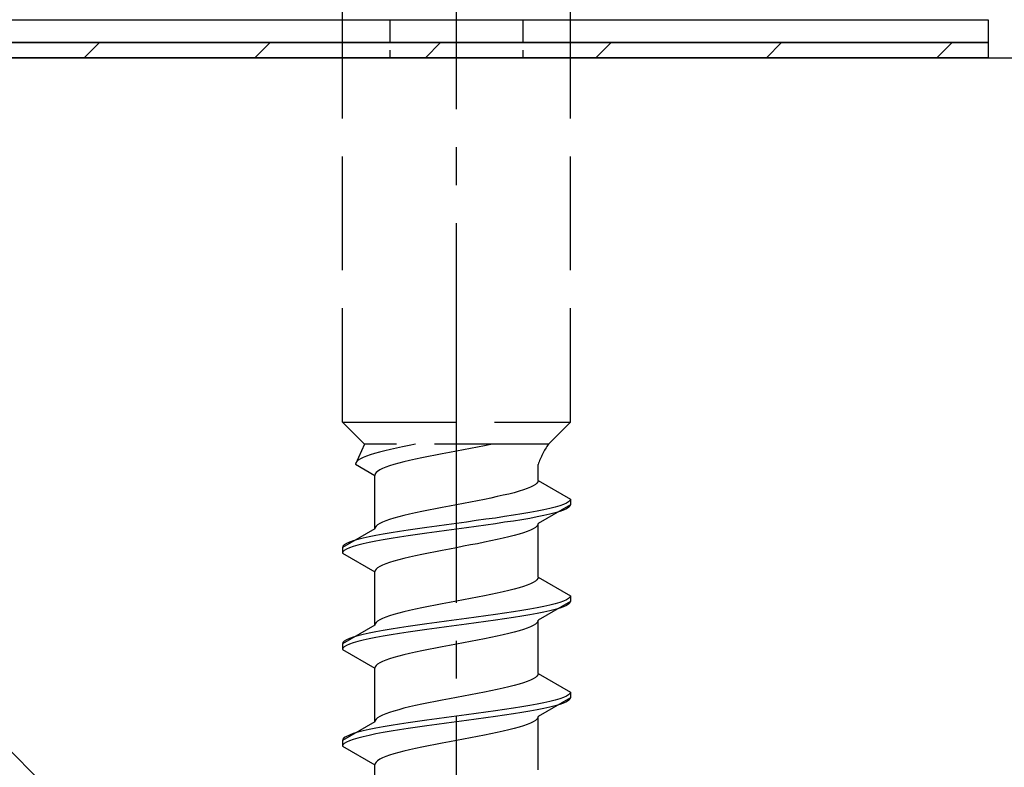
# Model space of a CAD drawing. Extents: x 0 to 1750, y 0 to 2615.
# Drawn here: x 255 to 281, y 662 to 682 of the extents above; entities that cross this region are included whole.
import ezdxf

# ---------------------------------------------------------------- set-up
doc = ezdxf.new("R2010")
doc.units = 0
doc.linetypes.add('YCENTER_1', pattern=[13, 10, -1, 1, -1])
doc.linetypes.add('YHIDDEN_1', pattern=[4, 3, -1])
for name, color, linetype, lineweight in [('YKK_13', 4, 'CONTINUOUS', 30), ('YSS_K', 3, 'CONTINUOUS', 13), ('YSS_KE', 3, 'CONTINUOUS', 30)]:
    doc.layers.add(name, color=color, linetype=linetype, lineweight=lineweight)

msp = doc.modelspace()

# ---------------------------------------------------------------- linework, layer by layer
at = {"layer": 'YKK_13', "linetype": 'YCENTER_1'}
msp.add_line((266.5, 627.649), (266.5, 696.048), dxfattribs=at)
at = {"layer": 'YKK_13', "linetype": 'YHIDDEN_1'}
for p, q in [((263.5, 671.403), (263.5, 685.903)), ((269.5, 671.403), (269.5, 685.903)), ((263.5, 671.403), (269.5, 671.403)), ((263.5, 671.403), (264.08, 670.823)), ((269.5, 671.403), (268.92, 670.823)), ((264.08, 670.823), (263.842, 670.297)), ((268.92, 670.823), (264.08, 670.823)), ((264.759, 670.685), (264.61, 670.65)), ((264.917, 670.72), (264.759, 670.685)), ((265.083, 670.755), (264.917, 670.72)), ((265.257, 670.791), (265.083, 670.755)), ((265.423, 670.823), (265.257, 670.791)), ((266.873, 670.709), (266.687, 670.674)), ((267.056, 670.744), (266.873, 670.709)), ((267.235, 670.78), (267.056, 670.744)), ((267.409, 670.815), (267.235, 670.78)), ((267.449, 670.823), (267.409, 670.815)), ((263.972, 670.438), (263.915, 670.403)), ((264.043, 670.473), (263.972, 670.438)), ((264.13, 670.508), (264.043, 670.473)), ((264.231, 670.544), (264.13, 670.508)), ((264.345, 670.579), (264.231, 670.544)), ((264.472, 670.614), (264.345, 670.579)), ((264.61, 670.65), (264.472, 670.614)), ((265.425, 670.427), (265.267, 670.392)), ((265.591, 670.462), (265.425, 670.427)), ((265.765, 670.497), (265.591, 670.462)), ((265.944, 670.533), (265.765, 670.497)), ((266.127, 670.568), (265.944, 670.533)), ((266.313, 670.603), (266.127, 670.568)), ((266.5, 670.638), (266.313, 670.603)), ((266.687, 670.674), (266.5, 670.638)), ((263.85, 670.332), (263.842, 670.297)), ((263.842, 670.297), (264.35, 670.003)), ((263.875, 670.367), (263.85, 670.332)), ((263.915, 670.403), (263.875, 670.367)), ((264.551, 670.18), (264.48, 670.145)), ((264.638, 670.215), (264.551, 670.18)), ((264.739, 670.25), (264.638, 670.215)), ((264.853, 670.286), (264.739, 670.25)), ((264.98, 670.321), (264.853, 670.286)), ((265.118, 670.356), (264.98, 670.321)), ((265.267, 670.392), (265.118, 670.356)), ((268.65, 669.865), (268.65, 670.285)), ((264.358, 670.039), (264.35, 670.003)), ((264.35, 668.595), (264.35, 670.003)), ((264.383, 670.074), (264.358, 670.039)), ((264.423, 670.109), (264.383, 670.074)), ((264.48, 670.145), (264.423, 670.109)), ((268.362, 669.653), (268.261, 669.618)), ((268.449, 669.689), (268.362, 669.653)), ((268.52, 669.724), (268.449, 669.689)), ((268.577, 669.759), (268.52, 669.724)), ((268.617, 669.794), (268.577, 669.759)), ((268.642, 669.83), (268.617, 669.794)), ((268.65, 669.865), (268.642, 669.83)), ((268.65, 669.865), (269.5, 669.374)), ((267.409, 669.406), (267.235, 669.371)), ((267.575, 669.442), (267.409, 669.406)), ((267.733, 669.477), (267.575, 669.442)), ((267.882, 669.512), (267.733, 669.477)), ((268.02, 669.547), (267.882, 669.512)), ((268.147, 669.583), (268.02, 669.547)), ((268.261, 669.618), (268.147, 669.583)), ((265.944, 669.124), (265.765, 669.089)), ((266.127, 669.159), (265.944, 669.124)), ((266.313, 669.195), (266.127, 669.159)), ((266.5, 669.23), (266.313, 669.195)), ((266.687, 669.265), (266.5, 669.23)), ((266.873, 669.301), (266.687, 669.265)), ((267.056, 669.336), (266.873, 669.301)), ((267.235, 669.371), (267.056, 669.336)), ((269.5, 669.224), (268.65, 668.733)), ((268.957, 669.127), (268.798, 669.092)), ((269.098, 669.163), (268.957, 669.127)), ((269.219, 669.198), (269.098, 669.163)), ((269.319, 669.233), (269.219, 669.198)), ((269.398, 669.268), (269.319, 669.233)), ((269.454, 669.304), (269.398, 669.268)), ((269.454, 669.154), (269.398, 669.118)), ((269.489, 669.339), (269.454, 669.304)), ((269.489, 669.189), (269.454, 669.154)), ((269.5, 669.374), (269.489, 669.339)), ((269.5, 669.224), (269.489, 669.189)), ((269.5, 669.374), (269.5, 669.224)), ((264.853, 668.877), (264.739, 668.842)), ((264.98, 668.912), (264.853, 668.877)), ((265.118, 668.948), (264.98, 668.912)), ((265.267, 668.983), (265.118, 668.948)), ((265.425, 669.018), (265.267, 668.983)), ((265.591, 669.054), (265.425, 669.018)), ((265.765, 669.089), (265.591, 669.054)), ((267.526, 668.88), (267.276, 668.845)), ((267.768, 668.916), (267.526, 668.88)), ((268, 668.951), (267.768, 668.916)), ((268.221, 668.986), (268, 668.951)), ((268.428, 669.021), (268.221, 668.986)), ((268.428, 668.871), (268.221, 668.836)), ((268.621, 669.057), (268.428, 669.021)), ((268.621, 668.907), (268.428, 668.871)), ((268.798, 669.092), (268.621, 669.057)), ((268.798, 668.942), (268.621, 668.907)), ((268.957, 668.977), (268.798, 668.942)), ((269.098, 669.013), (268.957, 668.977)), ((269.219, 669.048), (269.098, 669.013)), ((269.319, 669.083), (269.219, 669.048)), ((269.398, 669.118), (269.319, 669.083)), ((264.358, 668.63), (264.35, 668.595)), ((264.383, 668.666), (264.358, 668.63)), ((264.423, 668.701), (264.383, 668.666)), ((264.48, 668.736), (264.423, 668.701)), ((264.551, 668.771), (264.48, 668.736)), ((264.638, 668.807), (264.551, 668.771)), ((264.739, 668.842), (264.638, 668.807)), ((265.724, 668.633), (265.474, 668.598)), ((265.979, 668.669), (265.724, 668.633)), ((266.239, 668.704), (265.979, 668.669)), ((266.5, 668.739), (266.239, 668.704)), ((266.761, 668.774), (266.5, 668.739)), ((266.761, 668.624), (266.5, 668.589)), ((267.021, 668.81), (266.761, 668.774)), ((267.021, 668.66), (266.761, 668.624)), ((267.276, 668.845), (267.021, 668.81)), ((267.276, 668.695), (267.021, 668.66)), ((267.526, 668.73), (267.276, 668.695)), ((267.768, 668.766), (267.526, 668.73)), ((268, 668.801), (267.768, 668.766)), ((268.221, 668.836), (268, 668.801)), ((268.577, 668.628), (268.52, 668.592)), ((268.617, 668.663), (268.577, 668.628)), ((268.642, 668.698), (268.617, 668.663)), ((268.65, 668.733), (268.642, 668.698)), ((268.65, 667.325), (268.65, 668.733)), ((264.35, 668.595), (263.5, 668.104)), ((264.043, 668.351), (263.902, 668.316)), ((264.202, 668.386), (264.043, 668.351)), ((264.379, 668.422), (264.202, 668.386)), ((264.572, 668.457), (264.379, 668.422)), ((264.779, 668.492), (264.572, 668.457)), ((265, 668.528), (264.779, 668.492)), ((265, 668.378), (264.779, 668.342)), ((265.232, 668.563), (265, 668.528)), ((265.232, 668.413), (265, 668.378)), ((265.474, 668.598), (265.232, 668.563)), ((265.474, 668.448), (265.232, 668.413)), ((265.724, 668.483), (265.474, 668.448)), ((265.979, 668.519), (265.724, 668.483)), ((266.239, 668.554), (265.979, 668.519)), ((266.5, 668.589), (266.239, 668.554)), ((267.733, 668.345), (267.575, 668.31)), ((267.882, 668.381), (267.733, 668.345)), ((268.02, 668.416), (267.882, 668.381)), ((268.147, 668.451), (268.02, 668.416)), ((268.261, 668.487), (268.147, 668.451)), ((268.362, 668.522), (268.261, 668.487)), ((268.449, 668.557), (268.362, 668.522)), ((268.52, 668.592), (268.449, 668.557)), ((263.511, 668.139), (263.5, 668.104)), ((263.5, 668.104), (263.5, 667.954)), ((263.546, 668.175), (263.511, 668.139)), ((263.602, 668.21), (263.546, 668.175)), ((263.681, 668.245), (263.602, 668.21)), ((263.681, 668.095), (263.602, 668.06)), ((263.781, 668.281), (263.681, 668.245)), ((263.781, 668.131), (263.681, 668.095)), ((263.902, 668.316), (263.781, 668.281)), ((263.902, 668.166), (263.781, 668.131)), ((264.043, 668.201), (263.902, 668.166)), ((264.202, 668.236), (264.043, 668.201)), ((264.379, 668.272), (264.202, 668.236)), ((264.572, 668.307), (264.379, 668.272)), ((264.779, 668.342), (264.572, 668.307)), ((266.5, 668.098), (266.313, 668.063)), ((266.687, 668.134), (266.5, 668.098)), ((266.873, 668.169), (266.687, 668.134)), ((267.056, 668.204), (266.873, 668.169)), ((267.235, 668.24), (267.056, 668.204)), ((267.409, 668.275), (267.235, 668.24)), ((267.575, 668.31), (267.409, 668.275)), ((263.511, 667.989), (263.5, 667.954)), ((263.5, 667.954), (264.35, 667.463)), ((263.546, 668.025), (263.511, 667.989)), ((263.602, 668.06), (263.546, 668.025)), ((265.267, 667.852), (265.118, 667.816)), ((265.425, 667.887), (265.267, 667.852)), ((265.591, 667.922), (265.425, 667.887)), ((265.765, 667.957), (265.591, 667.922)), ((265.944, 667.993), (265.765, 667.957)), ((266.127, 668.028), (265.944, 667.993)), ((266.313, 668.063), (266.127, 668.028)), ((264.423, 667.569), (264.383, 667.534)), ((264.48, 667.605), (264.423, 667.569)), ((264.551, 667.64), (264.48, 667.605)), ((264.638, 667.675), (264.551, 667.64)), ((264.739, 667.71), (264.638, 667.675)), ((264.853, 667.746), (264.739, 667.71)), ((264.98, 667.781), (264.853, 667.746)), ((265.118, 667.816), (264.98, 667.781)), ((264.358, 667.499), (264.35, 667.463)), ((264.35, 666.055), (264.35, 667.463)), ((264.383, 667.534), (264.358, 667.499)), ((268.65, 667.325), (268.642, 667.29)), ((268.65, 667.325), (269.5, 666.834)), ((268.261, 667.078), (268.147, 667.043)), ((268.362, 667.113), (268.261, 667.078)), ((268.449, 667.149), (268.362, 667.113)), ((268.52, 667.184), (268.449, 667.149)), ((268.577, 667.219), (268.52, 667.184)), ((268.617, 667.254), (268.577, 667.219)), ((268.642, 667.29), (268.617, 667.254)), ((267.056, 666.796), (266.873, 666.761)), ((267.235, 666.831), (267.056, 666.796)), ((267.409, 666.866), (267.235, 666.831)), ((267.575, 666.902), (267.409, 666.866)), ((267.733, 666.937), (267.575, 666.902)), ((267.882, 666.972), (267.733, 666.937)), ((268.02, 667.007), (267.882, 666.972)), ((268.147, 667.043), (268.02, 667.007)), ((269.489, 666.799), (269.454, 666.764)), ((269.5, 666.834), (269.489, 666.799)), ((269.5, 666.834), (269.5, 666.684)), ((265.765, 666.549), (265.591, 666.514)), ((265.944, 666.584), (265.765, 666.549)), ((266.127, 666.619), (265.944, 666.584)), ((266.313, 666.655), (266.127, 666.619)), ((266.5, 666.69), (266.313, 666.655)), ((266.687, 666.725), (266.5, 666.69)), ((266.873, 666.761), (266.687, 666.725)), ((268.798, 666.552), (268.621, 666.517)), ((269.5, 666.684), (268.65, 666.193)), ((268.957, 666.587), (268.798, 666.552)), ((269.098, 666.623), (268.957, 666.587)), ((269.219, 666.658), (269.098, 666.623)), ((269.319, 666.693), (269.219, 666.658)), ((269.319, 666.543), (269.219, 666.508)), ((269.398, 666.728), (269.319, 666.693)), ((269.398, 666.578), (269.319, 666.543)), ((269.454, 666.764), (269.398, 666.728)), ((269.454, 666.614), (269.398, 666.578)), ((269.489, 666.649), (269.454, 666.614)), ((269.5, 666.684), (269.489, 666.649)), ((264.739, 666.302), (264.638, 666.267)), ((264.853, 666.337), (264.739, 666.302)), ((264.98, 666.372), (264.853, 666.337)), ((265.118, 666.408), (264.98, 666.372)), ((265.267, 666.443), (265.118, 666.408)), ((265.425, 666.478), (265.267, 666.443)), ((265.591, 666.514), (265.425, 666.478)), ((267.021, 666.27), (266.761, 666.234)), ((267.276, 666.305), (267.021, 666.27)), ((267.526, 666.34), (267.276, 666.305)), ((267.768, 666.376), (267.526, 666.34)), ((268, 666.411), (267.768, 666.376)), ((268.221, 666.446), (268, 666.411)), ((268.221, 666.296), (268, 666.261)), ((268.428, 666.481), (268.221, 666.446)), ((268.428, 666.331), (268.221, 666.296)), ((268.621, 666.517), (268.428, 666.481)), ((268.621, 666.367), (268.428, 666.331)), ((268.798, 666.402), (268.621, 666.367)), ((268.957, 666.437), (268.798, 666.402)), ((269.098, 666.473), (268.957, 666.437)), ((269.219, 666.508), (269.098, 666.473)), ((264.35, 666.055), (263.5, 665.564)), ((264.358, 666.09), (264.35, 666.055)), ((264.383, 666.126), (264.358, 666.09)), ((264.423, 666.161), (264.383, 666.126)), ((264.48, 666.196), (264.423, 666.161)), ((264.551, 666.231), (264.48, 666.196)), ((264.638, 666.267), (264.551, 666.231)), ((265.232, 666.023), (265, 665.988)), ((265.474, 666.058), (265.232, 666.023)), ((265.724, 666.093), (265.474, 666.058)), ((265.979, 666.129), (265.724, 666.093)), ((266.239, 666.164), (265.979, 666.129)), ((266.239, 666.014), (265.979, 665.979)), ((266.5, 666.199), (266.239, 666.164)), ((266.5, 666.049), (266.239, 666.014)), ((266.761, 666.234), (266.5, 666.199)), ((266.761, 666.084), (266.5, 666.049)), ((267.021, 666.12), (266.761, 666.084)), ((267.276, 666.155), (267.021, 666.12)), ((267.526, 666.19), (267.276, 666.155)), ((267.768, 666.226), (267.526, 666.19)), ((268, 666.261), (267.768, 666.226)), ((268.449, 666.017), (268.362, 665.982)), ((268.52, 666.052), (268.449, 666.017)), ((268.577, 666.088), (268.52, 666.052)), ((268.617, 666.123), (268.577, 666.088)), ((268.642, 666.158), (268.617, 666.123)), ((268.65, 666.193), (268.642, 666.158)), ((268.65, 664.785), (268.65, 666.193)), ((263.902, 665.776), (263.781, 665.741)), ((264.043, 665.811), (263.902, 665.776)), ((264.202, 665.846), (264.043, 665.811)), ((264.379, 665.882), (264.202, 665.846)), ((264.572, 665.917), (264.379, 665.882)), ((264.572, 665.767), (264.379, 665.732)), ((264.779, 665.952), (264.572, 665.917)), ((264.779, 665.802), (264.572, 665.767)), ((265, 665.988), (264.779, 665.952)), ((265, 665.838), (264.779, 665.802)), ((265.232, 665.873), (265, 665.838)), ((265.474, 665.908), (265.232, 665.873)), ((265.724, 665.943), (265.474, 665.908)), ((265.979, 665.979), (265.724, 665.943)), ((267.575, 665.77), (267.409, 665.735)), ((267.733, 665.805), (267.575, 665.77)), ((267.882, 665.841), (267.733, 665.805)), ((268.02, 665.876), (267.882, 665.841)), ((268.147, 665.911), (268.02, 665.876)), ((268.261, 665.947), (268.147, 665.911)), ((268.362, 665.982), (268.261, 665.947)), ((263.511, 665.599), (263.5, 665.564)), ((263.5, 665.564), (263.5, 665.414)), ((263.546, 665.635), (263.511, 665.599)), ((263.602, 665.67), (263.546, 665.635)), ((263.602, 665.52), (263.546, 665.485)), ((263.681, 665.705), (263.602, 665.67)), ((263.681, 665.555), (263.602, 665.52)), ((263.781, 665.741), (263.681, 665.705)), ((263.781, 665.591), (263.681, 665.555)), ((263.902, 665.626), (263.781, 665.591)), ((264.043, 665.661), (263.902, 665.626)), ((264.202, 665.696), (264.043, 665.661)), ((264.379, 665.732), (264.202, 665.696)), ((266.313, 665.523), (266.127, 665.488)), ((266.5, 665.558), (266.313, 665.523)), ((266.687, 665.594), (266.5, 665.558)), ((266.873, 665.629), (266.687, 665.594)), ((267.056, 665.664), (266.873, 665.629)), ((267.235, 665.7), (267.056, 665.664)), ((267.409, 665.735), (267.235, 665.7)), ((263.511, 665.449), (263.5, 665.414)), ((263.5, 665.414), (264.35, 664.923)), ((263.546, 665.485), (263.511, 665.449)), ((264.98, 665.241), (264.853, 665.206)), ((265.118, 665.276), (264.98, 665.241)), ((265.267, 665.312), (265.118, 665.276)), ((265.425, 665.347), (265.267, 665.312)), ((265.591, 665.382), (265.425, 665.347)), ((265.765, 665.417), (265.591, 665.382)), ((265.944, 665.453), (265.765, 665.417)), ((266.127, 665.488), (265.944, 665.453)), ((264.383, 664.994), (264.358, 664.959)), ((264.423, 665.029), (264.383, 664.994)), ((264.48, 665.065), (264.423, 665.029)), ((264.551, 665.1), (264.48, 665.065)), ((264.638, 665.135), (264.551, 665.1)), ((264.739, 665.17), (264.638, 665.135)), ((264.853, 665.206), (264.739, 665.17)), ((264.358, 664.959), (264.35, 664.923)), ((264.35, 663.515), (264.35, 664.923)), ((268.617, 664.714), (268.577, 664.679)), ((268.642, 664.75), (268.617, 664.714)), ((268.65, 664.785), (268.642, 664.75)), ((268.65, 664.785), (269.5, 664.294)), ((268.02, 664.467), (267.882, 664.432)), ((268.147, 664.503), (268.02, 664.467)), ((268.261, 664.538), (268.147, 664.503)), ((268.362, 664.573), (268.261, 664.538)), ((268.449, 664.609), (268.362, 664.573)), ((268.52, 664.644), (268.449, 664.609)), ((268.577, 664.679), (268.52, 664.644)), ((266.873, 664.221), (266.687, 664.185)), ((267.056, 664.256), (266.873, 664.221)), ((267.235, 664.291), (267.056, 664.256)), ((267.409, 664.326), (267.235, 664.291)), ((267.575, 664.362), (267.409, 664.326)), ((267.733, 664.397), (267.575, 664.362)), ((267.882, 664.432), (267.733, 664.397)), ((269.454, 664.224), (269.398, 664.188)), ((269.489, 664.259), (269.454, 664.224)), ((269.5, 664.294), (269.489, 664.259)), ((269.5, 664.294), (269.5, 664.144)), ((265.425, 663.938), (265.267, 663.903)), ((265.591, 663.974), (265.425, 663.938)), ((265.765, 664.009), (265.591, 663.974)), ((265.944, 664.044), (265.765, 664.009)), ((266.127, 664.079), (265.944, 664.044)), ((266.313, 664.115), (266.127, 664.079)), ((266.5, 664.15), (266.313, 664.115)), ((266.687, 664.185), (266.5, 664.15)), ((268.428, 663.941), (268.221, 663.906)), ((268.621, 663.977), (268.428, 663.941)), ((268.798, 664.012), (268.621, 663.977)), ((269.5, 664.144), (268.65, 663.653)), ((268.957, 664.047), (268.798, 664.012)), ((269.098, 664.083), (268.957, 664.047)), ((269.219, 664.118), (269.098, 664.083)), ((269.219, 663.968), (269.098, 663.933)), ((269.319, 664.153), (269.219, 664.118)), ((269.319, 664.003), (269.219, 663.968)), ((269.398, 664.188), (269.319, 664.153)), ((269.398, 664.038), (269.319, 664.003)), ((269.454, 664.074), (269.398, 664.038)), ((269.489, 664.109), (269.454, 664.074)), ((269.5, 664.144), (269.489, 664.109)), ((264.551, 663.691), (264.48, 663.656)), ((264.638, 663.727), (264.551, 663.691)), ((264.739, 663.762), (264.638, 663.727)), ((264.853, 663.797), (264.739, 663.762)), ((264.98, 663.832), (264.853, 663.797)), ((265.118, 663.868), (264.98, 663.832)), ((265.267, 663.903), (265.118, 663.868)), ((266.761, 663.694), (266.5, 663.659)), ((267.021, 663.73), (266.761, 663.694)), ((267.276, 663.765), (267.021, 663.73)), ((267.526, 663.8), (267.276, 663.765)), ((267.768, 663.836), (267.526, 663.8)), ((267.768, 663.686), (267.526, 663.65)), ((268, 663.871), (267.768, 663.836)), ((268, 663.721), (267.768, 663.686)), ((268.221, 663.906), (268, 663.871)), ((268.221, 663.756), (268, 663.721)), ((268.428, 663.791), (268.221, 663.756)), ((268.621, 663.827), (268.428, 663.791)), ((268.798, 663.862), (268.621, 663.827)), ((268.957, 663.897), (268.798, 663.862)), ((269.098, 663.933), (268.957, 663.897)), ((264.35, 663.515), (263.5, 663.024)), ((264.358, 663.55), (264.35, 663.515)), ((264.383, 663.586), (264.358, 663.55)), ((264.423, 663.621), (264.383, 663.586)), ((264.48, 663.656), (264.423, 663.621)), ((265, 663.448), (264.779, 663.412)), ((265.232, 663.483), (265, 663.448)), ((265.474, 663.518), (265.232, 663.483)), ((265.724, 663.553), (265.474, 663.518)), ((265.979, 663.589), (265.724, 663.553)), ((265.979, 663.439), (265.724, 663.403)), ((266.239, 663.624), (265.979, 663.589)), ((266.239, 663.474), (265.979, 663.439)), ((266.5, 663.659), (266.239, 663.624)), ((266.5, 663.509), (266.239, 663.474)), ((266.761, 663.544), (266.5, 663.509)), ((267.021, 663.58), (266.761, 663.544)), ((267.276, 663.615), (267.021, 663.58)), ((267.526, 663.65), (267.276, 663.615)), ((268.362, 663.442), (268.261, 663.407)), ((268.449, 663.477), (268.362, 663.442)), ((268.52, 663.512), (268.449, 663.477)), ((268.577, 663.548), (268.52, 663.512)), ((268.617, 663.583), (268.577, 663.548)), ((268.642, 663.618), (268.617, 663.583)), ((268.65, 663.653), (268.642, 663.618)), ((268.65, 662.245), (268.65, 663.653)), ((263.681, 663.165), (263.602, 663.13)), ((263.781, 663.201), (263.681, 663.165)), ((263.902, 663.236), (263.781, 663.201)), ((264.043, 663.271), (263.902, 663.236)), ((264.202, 663.306), (264.043, 663.271)), ((264.379, 663.342), (264.202, 663.306)), ((264.379, 663.192), (264.202, 663.156)), ((264.572, 663.377), (264.379, 663.342)), ((264.572, 663.227), (264.379, 663.192)), ((264.779, 663.412), (264.572, 663.377)), ((264.779, 663.262), (264.572, 663.227)), ((265, 663.298), (264.779, 663.262)), ((265.232, 663.333), (265, 663.298)), ((265.474, 663.368), (265.232, 663.333)), ((265.724, 663.403), (265.474, 663.368)), ((267.235, 663.16), (267.056, 663.124)), ((267.409, 663.195), (267.235, 663.16)), ((267.575, 663.23), (267.409, 663.195)), ((267.733, 663.265), (267.575, 663.23)), ((267.882, 663.301), (267.733, 663.265)), ((268.02, 663.336), (267.882, 663.301)), ((268.147, 663.371), (268.02, 663.336)), ((268.261, 663.407), (268.147, 663.371)), ((263.511, 663.059), (263.5, 663.024)), ((263.5, 663.024), (263.5, 662.874)), ((263.511, 662.909), (263.5, 662.874)), ((263.546, 663.095), (263.511, 663.059)), ((263.546, 662.945), (263.511, 662.909)), ((263.602, 663.13), (263.546, 663.095)), ((263.602, 662.98), (263.546, 662.945)), ((263.681, 663.015), (263.602, 662.98)), ((263.781, 663.051), (263.681, 663.015)), ((263.902, 663.086), (263.781, 663.051)), ((264.043, 663.121), (263.902, 663.086)), ((264.202, 663.156), (264.043, 663.121)), ((265.944, 662.913), (265.765, 662.877)), ((266.127, 662.948), (265.944, 662.913)), ((266.313, 662.983), (266.127, 662.948)), ((266.5, 663.018), (266.313, 662.983)), ((266.687, 663.054), (266.5, 663.018)), ((266.873, 663.089), (266.687, 663.054)), ((267.056, 663.124), (266.873, 663.089)), ((263.5, 662.874), (264.35, 662.383)), ((264.853, 662.666), (264.739, 662.63)), ((264.98, 662.701), (264.853, 662.666)), ((265.118, 662.736), (264.98, 662.701)), ((265.267, 662.772), (265.118, 662.736)), ((265.425, 662.807), (265.267, 662.772)), ((265.591, 662.842), (265.425, 662.807)), ((265.765, 662.877), (265.591, 662.842)), ((264.358, 662.419), (264.35, 662.383)), ((264.35, 660.975), (264.35, 662.383)), ((264.383, 662.454), (264.358, 662.419)), ((264.423, 662.489), (264.383, 662.454)), ((264.48, 662.525), (264.423, 662.489)), ((264.551, 662.56), (264.48, 662.525)), ((264.638, 662.595), (264.551, 662.56)), ((264.739, 662.63), (264.638, 662.595))]:
    msp.add_line(p, q, dxfattribs=at)
at = {"layer": 'YKK_13'}
for p, q in [((252.5, 682.003), (280.5, 682.003)), ((280.5, 682.003), (280.5, 681.403)), ((280.5, 681.403), (252.5, 681.403)), ((252.5, 681.403), (280.5, 681.403)), ((280.5, 681.403), (280.5, 681.003)), ((280.5, 681.003), (252.5, 681.003))]:
    msp.add_line(p, q, dxfattribs=at)
at = {"layer": 'YKK_13', "linetype": 'YHIDDEN_1', "ltscale": 0.2}
for p, q in [((264.75, 682.003), (264.75, 681.003)), ((268.25, 682.003), (268.25, 681.003))]:
    msp.add_line(p, q, dxfattribs=at)
at = {"layer": 'YKK_13', "linetype": 'Continuous'}
for p, q in [((256.701, 681.003), (257.101, 681.403)), ((261.191, 681.003), (261.591, 681.403)), ((265.682, 681.003), (266.082, 681.403)), ((270.172, 681.003), (270.572, 681.403)), ((274.662, 681.003), (275.062, 681.403)), ((279.152, 681.003), (279.552, 681.403))]:
    msp.add_line(p, q, dxfattribs=at)
at = {"layer": 'YKK_13', "linetype": 'YHIDDEN_1'}
msp.add_arc((270.859, 669.515), 2.339, 145.9737, 160.7714, dxfattribs=at)
at = {"layer": 'YSS_K'}
msp.add_line((236.5, 681.003), (341.5, 576.003), dxfattribs=at)
at = {"layer": 'YSS_KE'}
msp.add_line((236.5, 681.003), (341.5, 681.003), dxfattribs=at)

doc.saveas('drawing.dxf')
